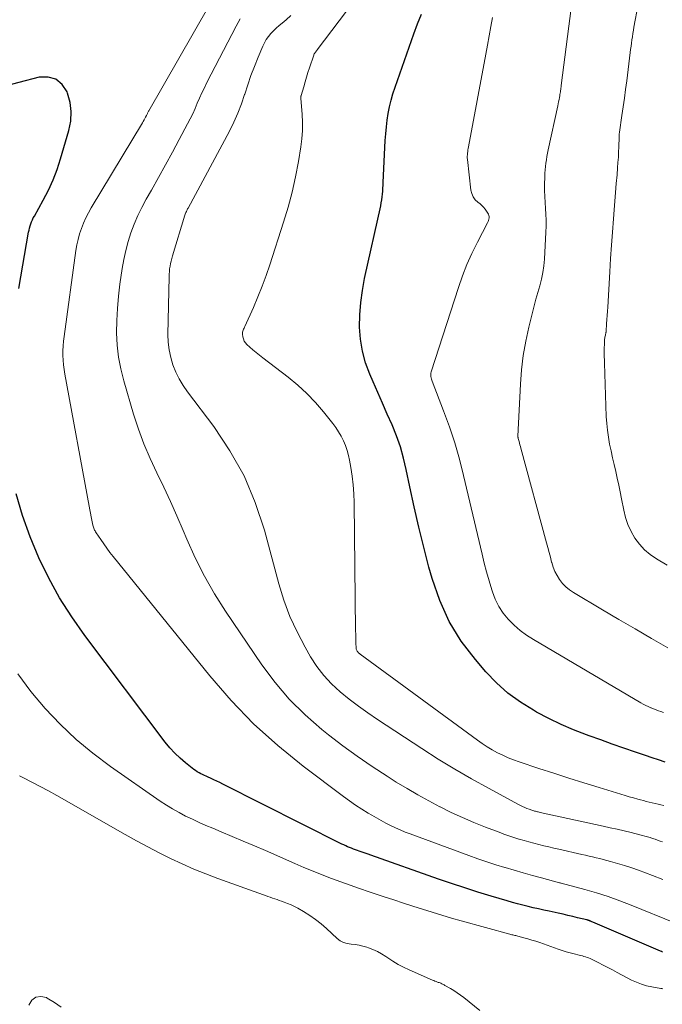
# Model space of a CAD drawing. Units: feet. Extents: x 1955000 to 1960000, y 500000 to 505000.
# Drawn here: x 1955203 to 1955358, y 500873 to 501110 of the extents above; entities that cross this region are included whole.
import ezdxf

# ---------------------------------------------------------------- set-up
doc = ezdxf.new("R2010")
doc.units = ezdxf.units.FT
doc.header["$LTSCALE"] = 100
doc.header["$MEASUREMENT"] = 0
doc.layers.add('CONTOUR INDEX', color=32, linetype='Continuous', lineweight=25)
doc.layers.add('CONTOUR INTERMEDIATE', color=40, linetype='Continuous', lineweight=15)

msp = doc.modelspace()

# ---------------------------------------------------------------- linework, layer by layer
at = {"layer": 'CONTOUR INDEX', "flags": 128}
for points, elevation in [([(1955359.04, 500931.12), (1955357.47, 500931.64), (1955355.9, 500932.16), (1955354.32, 500932.69), (1955351.87, 500933.53), (1955349.08, 500934.48), (1955346.29, 500935.45), (1955343.5, 500936.44), (1955340.73, 500937.44), (1955340.04, 500937.69), (1955336.95, 500938.89), (1955333.91, 500940.19), (1955330.94, 500941.64), (1955328.01, 500943.19), (1955327.25, 500943.61), (1955324.09, 500945.59), (1955321.1, 500947.77), (1955318.35, 500950.25), (1955315.76, 500952.93), (1955313.22, 500955.85), (1955309.83, 500960.33), (1955306.88, 500965.05), (1955304.61, 500970.12), (1955302.77, 500975.43), (1955302.02, 500978.21), (1955300.77, 500983.03), (1955299.57, 500987.87), (1955298.47, 500992.72), (1955297.42, 500997.59), (1955296.56, 501001.78), (1955295.9, 501004.54), (1955295.13, 501007.26), (1955294.18, 501009.92), (1955293.11, 501012.55), (1955291.96, 501015.15), (1955290.81, 501017.75), (1955289.67, 501020.35), (1955288.53, 501022.96), (1955287.75, 501024.77), (1955286.74, 501027.54), (1955285.96, 501030.35), (1955285.51, 501033.24), (1955285.29, 501036.17), (1955285.35, 501039.13), (1955285.55, 501042.08), (1955285.95, 501045), (1955286.49, 501047.91), (1955290.38, 501065.48), (1955290.52, 501066.18), (1955290.63, 501066.87), (1955290.72, 501067.58), (1955290.8, 501068.28), (1955290.85, 501068.98), (1955290.9, 501069.69), (1955290.94, 501070.4), (1955290.98, 501071.11), (1955291.48, 501081.23), (1955291.6, 501082.86), (1955291.75, 501084.5), (1955291.95, 501086.12), (1955292.2, 501087.74), (1955292.52, 501089.35), (1955292.89, 501090.94), (1955293.34, 501092.52), (1955293.84, 501094.07), (1955298.38, 501107.02), (1955299.27, 501109.41), (1955300.21, 501111.77)], 880), ([(1955203.05, 501045.49), (1955205.37, 501059.06), (1955205.47, 501059.57), (1955205.59, 501060.08), (1955205.74, 501060.58), (1955205.9, 501061.07), (1955206.09, 501061.56), (1955206.29, 501062.04), (1955206.51, 501062.51), (1955206.76, 501062.97), (1955208.9, 501066.82), (1955210.14, 501069.23), (1955211.27, 501071.69), (1955212.23, 501074.23), (1955213.08, 501076.8), (1955215.1, 501083.66), (1955215.53, 501085.93), (1955215.67, 501088.19), (1955215.37, 501090.43), (1955214.78, 501092.67), (1955214.66, 501092.97), (1955213.46, 501094.75), (1955211.98, 501096.01), (1955210.11, 501096.5), (1955207.96, 501096.48), (1955198.02, 501093.96)], 860), ([(1955358.37, 500885.23), (1955358.16, 500885.32), (1955357.95, 500885.41), (1955344.39, 500891.23), (1955343.82, 500891.48), (1955343.25, 500891.72), (1955342.68, 500891.97), (1955342.11, 500892.21), (1955341.18, 500892.61), (1955341.08, 500892.65), (1955340.97, 500892.7), (1955340.87, 500892.74), (1955340.76, 500892.78), (1955340.69, 500892.81), (1955340.62, 500892.84), (1955340.55, 500892.86), (1955340.48, 500892.89), (1955340.4, 500892.91), (1955340.33, 500892.93), (1955340.25, 500892.95), (1955340.18, 500892.97), (1955340.1, 500892.99), (1955337.91, 500893.52), (1955336.74, 500893.79), (1955335.56, 500894.07), (1955334.39, 500894.33), (1955333.21, 500894.59), (1955331.02, 500895.07), (1955329.75, 500895.35), (1955328.48, 500895.64), (1955327.21, 500895.93), (1955325.94, 500896.23), (1955324.68, 500896.55), (1955323.41, 500896.87), (1955322.16, 500897.22), (1955320.91, 500897.58), (1955317.02, 500898.73), (1955313.83, 500899.7), (1955310.66, 500900.7), (1955307.5, 500901.75), (1955304.35, 500902.84), (1955288.01, 500908.62), (1955287.31, 500908.87), (1955286.61, 500909.11), (1955285.91, 500909.36), (1955285.2, 500909.6), (1955284.76, 500909.75), (1955284.28, 500909.92), (1955283.8, 500910.1), (1955283.33, 500910.28), (1955282.85, 500910.47), (1955282.38, 500910.66), (1955281.92, 500910.87), (1955281.46, 500911.08), (1955281, 500911.31), (1955252.26, 500925.79), (1955251.52, 500926.15), (1955250.79, 500926.5), (1955250.05, 500926.85), (1955249.31, 500927.19), (1955248.71, 500927.46), (1955248.26, 500927.66), (1955247.82, 500927.87), (1955247.38, 500928.08), (1955246.94, 500928.29), (1955246.51, 500928.52), (1955246.09, 500928.77), (1955245.69, 500929.04), (1955245.3, 500929.33), (1955243.28, 500930.92), (1955241.94, 500932.06), (1955240.66, 500933.27), (1955239.48, 500934.57), (1955238.36, 500935.94), (1955218.96, 500961.67), (1955215.82, 500966.15), (1955212.87, 500970.74), (1955210.24, 500975.53), (1955207.81, 500980.43), (1955205.73, 500985.49), (1955203.89, 500990.63), (1955202.41, 500995.88)], 860)]:
    msp.add_lwpolyline(points, dxfattribs=dict(at, elevation=elevation))
at = {"layer": 'CONTOUR INTERMEDIATE', "flags": 128}
for points, elevation in [([(1955359.52, 500978.63), (1955356.95, 500980.18), (1955355.45, 500981.23), (1955354.06, 500982.4), (1955352.84, 500983.74), (1955351.74, 500985.2), (1955350.83, 500986.8), (1955350.05, 500988.45), (1955349.47, 500990.17), (1955349.03, 500991.96), (1955348.52, 500994.71), (1955348.2, 500996.37), (1955347.86, 500998.02), (1955347.49, 500999.67), (1955347.11, 501001.32), (1955346.73, 501002.96), (1955346.35, 501004.61), (1955345.99, 501006.26), (1955345.64, 501007.91), (1955345.33, 501009.56), (1955345.09, 501011.23), (1955344.93, 501012.9), (1955344.83, 501014.58), (1955344.4, 501027.45), (1955344.38, 501028.22), (1955344.36, 501029), (1955344.36, 501029.77), (1955344.36, 501030.54), (1955344.36, 501031.36), (1955344.37, 501031.72), (1955344.38, 501032.08), (1955344.39, 501032.45), (1955344.41, 501032.81), (1955344.42, 501033.04), (1955344.44, 501033.28), (1955344.47, 501033.52), (1955344.52, 501033.76), (1955344.57, 501034), (1955344.63, 501034.24), (1955344.65, 501034.36), (1955344.68, 501034.47), (1955344.71, 501034.59), (1955344.73, 501034.71), (1955344.76, 501034.83), (1955344.78, 501034.95), (1955344.79, 501035.07), (1955344.8, 501035.19), (1955344.92, 501036.96), (1955344.99, 501037.96), (1955345.05, 501038.97), (1955345.11, 501039.97), (1955345.17, 501040.98), (1955345.68, 501049.51), (1955345.88, 501052.71), (1955346.09, 501055.91), (1955346.31, 501059.11), (1955346.55, 501062.3), (1955346.72, 501064.46), (1955346.88, 501066.58), (1955347.06, 501068.7), (1955347.23, 501070.81), (1955347.42, 501072.92), (1955347.56, 501074.62), (1955347.66, 501075.89), (1955347.75, 501077.16), (1955347.81, 501078.43), (1955347.86, 501079.7), (1955347.94, 501082.05), (1955347.94, 501082.14), (1955347.94, 501082.24), (1955347.94, 501082.33), (1955347.94, 501082.43), (1955347.95, 501082.52), (1955347.95, 501082.62), (1955347.96, 501082.72), (1955347.97, 501082.81), (1955347.97, 501082.83), (1955347.98, 501082.94), (1955348, 501083.05), (1955348.01, 501083.16), (1955348.02, 501083.26), (1955348.61, 501087.25), (1955348.91, 501089.35), (1955349.21, 501091.45), (1955349.49, 501093.55), (1955349.76, 501095.66), (1955350.62, 501102.45), (1955350.71, 501103.22), (1955350.81, 501103.99), (1955350.92, 501104.76), (1955351.02, 501105.53), (1955351.13, 501106.3), (1955351.25, 501107.06), (1955351.38, 501107.83), (1955351.52, 501108.59), (1955354.63, 501125.13)], 892), ([(1955358.72, 500920.59), (1955358.02, 500920.77), (1955357.32, 500920.95), (1955356.62, 500921.12), (1955355.91, 500921.28), (1955355.21, 500921.44), (1955354.5, 500921.61), (1955353.8, 500921.79), (1955353.1, 500921.97), (1955352.44, 500922.14), (1955351.41, 500922.43), (1955350.38, 500922.72), (1955349.36, 500923.02), (1955348.34, 500923.33), (1955343.09, 500924.95), (1955339.45, 500926.08), (1955335.81, 500927.23), (1955332.18, 500928.4), (1955328.56, 500929.59), (1955323.82, 500931.15), (1955322.47, 500931.63), (1955321.14, 500932.15), (1955319.84, 500932.74), (1955318.56, 500933.36), (1955317.3, 500934.05), (1955316.07, 500934.78), (1955314.88, 500935.56), (1955313.71, 500936.38), (1955285.45, 500957.15), (1955285.34, 500957.23), (1955285.24, 500957.32), (1955285.13, 500957.4), (1955285.03, 500957.49), (1955284.93, 500957.59), (1955284.84, 500957.69), (1955284.76, 500957.79), (1955284.69, 500957.91), (1955284.63, 500958.01), (1955284.55, 500958.18), (1955284.49, 500958.36), (1955284.45, 500958.54), (1955284.43, 500958.73), (1955284.4, 500959.82), (1955284.38, 500960.56), (1955284.36, 500961.29), (1955284.34, 500962.03), (1955284.33, 500962.76), (1955283.96, 500993.8), (1955283.88, 500995.92), (1955283.73, 500998.03), (1955283.48, 501000.14), (1955283.15, 501002.23), (1955282.84, 501003.98), (1955282.57, 501005.18), (1955282.25, 501006.37), (1955281.84, 501007.53), (1955281.37, 501008.67), (1955280.81, 501009.78), (1955280.21, 501010.85), (1955279.53, 501011.88), (1955278.8, 501012.87), (1955276.59, 501015.67), (1955274.63, 501017.96), (1955272.57, 501020.14), (1955270.35, 501022.16), (1955268.02, 501024.07), (1955261.89, 501028.73), (1955261.09, 501029.36), (1955260.29, 501030), (1955259.52, 501030.66), (1955258.75, 501031.33), (1955258.07, 501031.94), (1955257.71, 501032.35), (1955257.42, 501032.79), (1955257.22, 501033.29), (1955257.1, 501033.82), (1955257.03, 501034.44), (1955257.02, 501034.69), (1955257.03, 501034.94), (1955257.09, 501035.17), (1955257.18, 501035.41), (1955257.28, 501035.64), (1955257.38, 501035.87), (1955257.49, 501036.11), (1955257.59, 501036.34), (1955259.63, 501040.92), (1955260.72, 501043.46), (1955261.74, 501046.02), (1955262.69, 501048.61), (1955263.59, 501051.22), (1955266.92, 501061.48), (1955268, 501065.1), (1955268.98, 501068.75), (1955269.79, 501072.43), (1955270.5, 501076.15), (1955271.09, 501079.69), (1955271.34, 501081.66), (1955271.5, 501083.63), (1955271.51, 501085.6), (1955271.43, 501087.58), (1955271.13, 501091.34), (1955271.12, 501091.44), (1955271.12, 501091.54), (1955271.11, 501091.64), (1955271.11, 501091.74), (1955271.12, 501091.84), (1955271.13, 501091.94), (1955271.15, 501092.04), (1955271.17, 501092.13), (1955271.78, 501094.22), (1955272.12, 501095.36), (1955272.47, 501096.5), (1955272.82, 501097.63), (1955273.19, 501098.77), (1955274.2, 501101.84), (1955274.27, 501102.02), (1955274.35, 501102.19), (1955274.45, 501102.35), (1955274.57, 501102.5), (1955274.69, 501102.64), (1955274.81, 501102.79), (1955274.93, 501102.94), (1955275.05, 501103.09), (1955285.63, 501117.21)], 876), ([(1955359.69, 500958.71), (1955355.72, 500960.98), (1955351.77, 500963.26), (1955347.83, 500965.57), (1955343.9, 500967.9), (1955336.91, 500972.08), (1955335.96, 500972.73), (1955335.08, 500973.45), (1955334.29, 500974.27), (1955333.56, 500975.16), (1955332.95, 500976.13), (1955332.41, 500977.14), (1955331.99, 500978.2), (1955331.65, 500979.3), (1955331.63, 500979.4), (1955331.33, 500980.58), (1955331.03, 500981.75), (1955330.72, 500982.92), (1955330.41, 500984.09), (1955324.22, 501006.88), (1955324.11, 501007.29), (1955324, 501007.71), (1955323.88, 501008.12), (1955323.77, 501008.54), (1955323.59, 501009.22), (1955323.57, 501009.29), (1955323.55, 501009.37), (1955323.53, 501009.45), (1955323.52, 501009.53), (1955323.51, 501009.61), (1955323.5, 501009.69), (1955323.5, 501009.77), (1955323.5, 501009.85), (1955324.11, 501022.39), (1955324.38, 501025.86), (1955324.78, 501029.31), (1955325.39, 501032.74), (1955326.13, 501036.14), (1955327.02, 501039.69), (1955327.43, 501041.3), (1955327.86, 501042.9), (1955328.31, 501044.5), (1955328.77, 501046.1), (1955329.18, 501047.7), (1955329.52, 501049.32), (1955329.75, 501050.95), (1955329.89, 501052.6), (1955330.24, 501059.09), (1955330.29, 501060.52), (1955330.3, 501061.96), (1955330.25, 501063.4), (1955330.16, 501064.83), (1955330.06, 501066.26), (1955329.99, 501067.7), (1955329.95, 501069.14), (1955329.94, 501070.58), (1955329.96, 501072.48), (1955329.99, 501073.31), (1955330.04, 501074.13), (1955330.12, 501074.94), (1955330.23, 501075.76), (1955330.36, 501076.57), (1955330.51, 501077.39), (1955330.66, 501078.2), (1955330.83, 501079), (1955333.1, 501089.56), (1955333.21, 501090.07), (1955333.32, 501090.58), (1955333.42, 501091.1), (1955333.51, 501091.61), (1955333.59, 501092.02), (1955333.64, 501092.33), (1955333.7, 501092.64), (1955333.75, 501092.95), (1955333.79, 501093.27), (1955333.84, 501093.58), (1955333.88, 501093.89), (1955333.93, 501094.21), (1955333.97, 501094.52), (1955336.67, 501115.75)], 888), ([(1955361.58, 500892.21), (1955350.87, 500896.54), (1955348.11, 500897.61), (1955345.32, 500898.6), (1955342.5, 500899.49), (1955339.65, 500900.32), (1955333.93, 500901.86), (1955333.85, 500901.88), (1955333.73, 500901.91), (1955333.67, 500901.93), (1955333.61, 500901.94), (1955333.55, 500901.96), (1955333.5, 500901.97), (1955329.2, 500903.12), (1955326.99, 500903.72), (1955324.79, 500904.33), (1955322.59, 500904.97), (1955320.4, 500905.62), (1955320.38, 500905.62), (1955318.19, 500906.3), (1955316.01, 500907.01), (1955313.84, 500907.75), (1955311.68, 500908.53), (1955297.51, 500913.74), (1955296.3, 500914.2), (1955295.1, 500914.7), (1955293.92, 500915.23), (1955292.76, 500915.79), (1955291.6, 500916.38), (1955290.46, 500916.99), (1955289.33, 500917.62), (1955288.21, 500918.28), (1955287.34, 500918.79), (1955285.81, 500919.74), (1955284.29, 500920.72), (1955282.82, 500921.75), (1955281.36, 500922.81), (1955271.63, 500930.13), (1955265.52, 500935.08), (1955259.69, 500940.32), (1955254.26, 500945.97), (1955249.1, 500951.9), (1955225.8, 500980.76), (1955225.02, 500981.75), (1955224.25, 500982.76), (1955223.52, 500983.78), (1955222.8, 500984.82), (1955221.67, 500986.49), (1955221.53, 500986.7), (1955221.41, 500986.92), (1955221.29, 500987.15), (1955221.19, 500987.38), (1955221.1, 500987.61), (1955221.01, 500987.85), (1955220.95, 500988.09), (1955220.89, 500988.34), (1955220.66, 500989.52), (1955220.5, 500990.36), (1955220.34, 500991.2), (1955220.18, 500992.04), (1955220.02, 500992.88), (1955214.13, 501024.79), (1955213.95, 501025.91), (1955213.8, 501027.05), (1955213.71, 501028.18), (1955213.66, 501029.32), (1955213.66, 501030.46), (1955213.7, 501031.6), (1955213.79, 501032.74), (1955213.92, 501033.87), (1955216.78, 501054.63), (1955217.01, 501055.99), (1955217.3, 501057.35), (1955217.67, 501058.68), (1955218.11, 501060), (1955218.62, 501061.29), (1955219.18, 501062.55), (1955219.81, 501063.79), (1955220.49, 501065), (1955232.84, 501085.52), (1955233.04, 501085.85), (1955233.24, 501086.19), (1955233.42, 501086.53), (1955233.61, 501086.87), (1955233.82, 501087.28), (1955233.9, 501087.42), (1955233.97, 501087.56), (1955234.04, 501087.71), (1955234.11, 501087.85), (1955234.18, 501088), (1955234.26, 501088.14), (1955234.33, 501088.28), (1955234.41, 501088.42), (1955248.87, 501113.69)], 864), ([(1955358.52, 500902.73), (1955356.01, 500903.7), (1955354.33, 500904.35), (1955352.65, 500904.97), (1955350.97, 500905.56), (1955349.27, 500906.11), (1955347.56, 500906.62), (1955345.84, 500907.11), (1955344.98, 500907.35), (1955344.12, 500907.58), (1955343.26, 500907.79), (1955342.4, 500908), (1955341.53, 500908.19), (1955340.67, 500908.39), (1955339.8, 500908.59), (1955338.94, 500908.79), (1955333.41, 500910.05), (1955332.2, 500910.33), (1955330.99, 500910.61), (1955329.78, 500910.9), (1955328.57, 500911.19), (1955327.36, 500911.5), (1955326.16, 500911.81), (1955324.97, 500912.15), (1955323.77, 500912.5), (1955323.73, 500912.51), (1955322.53, 500912.89), (1955321.33, 500913.28), (1955320.14, 500913.7), (1955318.95, 500914.14), (1955315.68, 500915.38), (1955312.89, 500916.5), (1955310.12, 500917.68), (1955307.39, 500918.95), (1955304.7, 500920.28), (1955304.67, 500920.3), (1955301.99, 500921.72), (1955299.34, 500923.19), (1955296.73, 500924.72), (1955294.14, 500926.29), (1955291.92, 500927.68), (1955288.28, 500930.04), (1955284.7, 500932.49), (1955281.2, 500935.05), (1955277.76, 500937.69), (1955276.13, 500938.99), (1955272.1, 500942.51), (1955268.31, 500946.26), (1955264.87, 500950.33), (1955261.67, 500954.62), (1955252.93, 500967.52), (1955250.28, 500971.7), (1955247.8, 500975.98), (1955245.59, 500980.41), (1955243.56, 500984.92), (1955242.69, 500987.02), (1955241.18, 500990.54), (1955239.63, 500994.04), (1955237.99, 500997.51), (1955236.31, 501000.95), (1955234.68, 501004.41), (1955233.18, 501007.93), (1955231.88, 501011.52), (1955230.7, 501015.16), (1955228.35, 501023.18), (1955227.64, 501026.04), (1955227.09, 501028.92), (1955226.78, 501031.83), (1955226.63, 501034.77), (1955226.67, 501037.73), (1955226.81, 501040.67), (1955227.07, 501043.61), (1955227.43, 501046.54), (1955227.98, 501050.28), (1955228.36, 501052.48), (1955228.83, 501054.66), (1955229.42, 501056.8), (1955230.09, 501058.93), (1955230.88, 501061.02), (1955231.74, 501063.07), (1955232.71, 501065.07), (1955233.76, 501067.04), (1955235.01, 501069.23), (1955236.73, 501072.28), (1955238.43, 501075.34), (1955240.1, 501078.41), (1955241.76, 501081.49), (1955243.75, 501085.22), (1955244.38, 501086.45), (1955244.98, 501087.69), (1955245.56, 501088.94), (1955246.1, 501090.21), (1955246.65, 501091.47), (1955247.21, 501092.73), (1955247.81, 501093.97), (1955248.42, 501095.2), (1955255.46, 501108.83), (1955256.47, 501110.64)], 868), ([(1955358.44, 500911.8), (1955357.81, 500912.04), (1955357.21, 500912.27), (1955356.6, 500912.48), (1955356, 500912.68), (1955355.39, 500912.88), (1955354.77, 500913.06), (1955354.16, 500913.24), (1955353.54, 500913.4), (1955352.92, 500913.56), (1955350.82, 500914.08), (1955349.15, 500914.48), (1955347.48, 500914.87), (1955345.8, 500915.26), (1955344.12, 500915.63), (1955328.86, 500918.96), (1955328.64, 500919.01), (1955328.42, 500919.06), (1955328.19, 500919.11), (1955327.97, 500919.16), (1955327.75, 500919.22), (1955327.53, 500919.27), (1955327.31, 500919.33), (1955327.1, 500919.4), (1955326.86, 500919.47), (1955326.64, 500919.54), (1955326.43, 500919.62), (1955326.21, 500919.7), (1955325.63, 500919.93), (1955325.13, 500920.14), (1955324.64, 500920.36), (1955324.15, 500920.6), (1955323.67, 500920.84), (1955316.38, 500924.77), (1955312.29, 500927.05), (1955308.24, 500929.39), (1955304.25, 500931.84), (1955300.3, 500934.36), (1955289.58, 500941.4), (1955287.26, 500942.98), (1955284.98, 500944.61), (1955282.76, 500946.32), (1955280.58, 500948.08), (1955278.53, 500949.98), (1955276.64, 500952), (1955274.97, 500954.21), (1955273.45, 500956.55), (1955272.1, 500958.89), (1955270.17, 500962.56), (1955268.44, 500966.3), (1955267.01, 500970.18), (1955265.78, 500974.13), (1955262.31, 500987.09), (1955260.09, 500993.77), (1955257.39, 501000.22), (1955253.97, 501006.31), (1955250.05, 501012.16), (1955243.75, 501020.5), (1955242.69, 501022.04), (1955241.73, 501023.63), (1955240.92, 501025.31), (1955240.22, 501027.04), (1955239.68, 501028.83), (1955239.29, 501030.64), (1955239.09, 501032.48), (1955239.02, 501034.34), (1955239.28, 501048.31), (1955239.3, 501048.95), (1955239.35, 501049.59), (1955239.42, 501050.22), (1955239.51, 501050.85), (1955239.63, 501051.48), (1955239.77, 501052.11), (1955239.93, 501052.72), (1955240.1, 501053.34), (1955243.11, 501063.22), (1955243.19, 501063.44), (1955243.27, 501063.66), (1955243.36, 501063.87), (1955243.46, 501064.09), (1955243.56, 501064.3), (1955243.67, 501064.51), (1955243.77, 501064.71), (1955243.88, 501064.92), (1955253.84, 501083.51), (1955254.91, 501085.66), (1955255.9, 501087.85), (1955256.75, 501090.08), (1955257.53, 501092.36), (1955257.55, 501092.44), (1955258.28, 501094.69), (1955259.05, 501096.92), (1955259.9, 501099.13), (1955260.78, 501101.32), (1955261.9, 501103.97), (1955262.3, 501104.8), (1955262.76, 501105.6), (1955263.29, 501106.34), (1955263.87, 501107.06), (1955264.51, 501107.73), (1955265.17, 501108.38), (1955265.86, 501109), (1955266.57, 501109.6), (1955267.53, 501110.37), (1955268.68, 501111.39)], 872), ([(1955358.64, 500943.06), (1955358.04, 500943.28), (1955357.44, 500943.5), (1955356.84, 500943.72), (1955356.25, 500943.96), (1955355.65, 500944.2), (1955355.59, 500944.22), (1955354.97, 500944.49), (1955354.36, 500944.78), (1955353.77, 500945.09), (1955353.18, 500945.42), (1955327.25, 500960.7), (1955325.61, 500961.76), (1955324.03, 500962.92), (1955322.57, 500964.2), (1955321.17, 500965.58), (1955319.94, 500967.09), (1955318.87, 500968.68), (1955318.03, 500970.41), (1955317.33, 500972.23), (1955317.18, 500972.73), (1955316.55, 500974.87), (1955315.94, 500977.02), (1955315.38, 500979.18), (1955314.85, 500981.35), (1955310.4, 501000.29), (1955309.38, 501004.27), (1955308.25, 501008.21), (1955306.95, 501012.1), (1955305.55, 501015.95), (1955302.79, 501023.07), (1955302.7, 501023.35), (1955302.61, 501023.62), (1955302.54, 501023.91), (1955302.49, 501024.2), (1955302.46, 501024.48), (1955302.46, 501024.77), (1955302.5, 501025.05), (1955302.57, 501025.33), (1955309.14, 501045.7), (1955310.12, 501048.5), (1955311.19, 501051.26), (1955312.4, 501053.96), (1955313.71, 501056.63), (1955316.16, 501061.34), (1955316.29, 501061.62), (1955316.4, 501061.92), (1955316.47, 501062.22), (1955316.52, 501062.53), (1955316.53, 501062.83), (1955316.49, 501063.13), (1955316.39, 501063.41), (1955316.26, 501063.68), (1955315.95, 501064.16), (1955315.61, 501064.64), (1955315.23, 501065.1), (1955314.81, 501065.51), (1955314.35, 501065.89), (1955313.82, 501066.29), (1955313.18, 501066.91), (1955312.67, 501067.59), (1955312.34, 501068.39), (1955312.13, 501069.25), (1955311.31, 501076.66), (1955311.28, 501077.04), (1955311.27, 501077.42), (1955311.29, 501077.8), (1955311.32, 501078.18), (1955311.37, 501078.56), (1955311.43, 501078.94), (1955311.49, 501079.31), (1955311.56, 501079.69), (1955315.74, 501102.05), (1955316.15, 501104.28), (1955316.56, 501106.5), (1955316.97, 501108.73), (1955317.37, 501110.95)], 884), ([(1955358.45, 500876.36), (1955358.24, 500876.4), (1955358.02, 500876.44), (1955355.86, 500876.8), (1955354.58, 500877.08), (1955353.33, 500877.43), (1955352.12, 500877.91), (1955350.94, 500878.46), (1955347.5, 500880.28), (1955346.36, 500880.89), (1955345.21, 500881.49), (1955344.05, 500882.08), (1955342.89, 500882.66), (1955341.28, 500883.48), (1955340.92, 500883.65), (1955340.56, 500883.8), (1955340.2, 500883.94), (1955339.83, 500884.07), (1955339.45, 500884.18), (1955339.08, 500884.29), (1955338.7, 500884.39), (1955338.32, 500884.48), (1955337.11, 500884.77), (1955336.12, 500885.02), (1955335.15, 500885.29), (1955334.18, 500885.59), (1955333.22, 500885.91), (1955328.76, 500887.49), (1955327.8, 500887.81), (1955326.85, 500888.12), (1955325.89, 500888.4), (1955324.92, 500888.67), (1955323.44, 500889.07), (1955323.21, 500889.13), (1955322.98, 500889.19), (1955322.74, 500889.24), (1955322.51, 500889.3), (1955322.27, 500889.35), (1955322.04, 500889.41), (1955321.81, 500889.47), (1955321.57, 500889.53), (1955309.77, 500892.78), (1955307.43, 500893.44), (1955305.1, 500894.11), (1955302.78, 500894.82), (1955300.47, 500895.55), (1955298.16, 500896.29), (1955295.86, 500897.04), (1955293.55, 500897.8), (1955291.25, 500898.56), (1955287.55, 500899.79), (1955285.27, 500900.56), (1955283.01, 500901.35), (1955280.75, 500902.16), (1955278.5, 500902.99), (1955276.27, 500903.85), (1955274.04, 500904.73), (1955271.83, 500905.65), (1955269.62, 500906.6), (1955262.53, 500909.71), (1955259.87, 500910.86), (1955257.21, 500912.01), (1955254.54, 500913.14), (1955251.86, 500914.25), (1955249.81, 500915.1), (1955248.16, 500915.8), (1955246.53, 500916.53), (1955244.9, 500917.28), (1955243.29, 500918.06), (1955241.71, 500918.89), (1955240.15, 500919.77), (1955238.63, 500920.71), (1955237.14, 500921.7), (1955225.15, 500930.04), (1955220.91, 500933.22), (1955216.83, 500936.59), (1955213, 500940.24), (1955209.34, 500944.08), (1955205.95, 500948.16), (1955202.75, 500952.38)], 856), ([(1955314.34, 500871.08), (1955310.43, 500874.24), (1955309.66, 500874.83), (1955308.87, 500875.4), (1955308.05, 500875.93), (1955307.21, 500876.43), (1955305.89, 500877.18), (1955305.7, 500877.28), (1955305.5, 500877.39), (1955305.3, 500877.48), (1955305.1, 500877.58), (1955304.9, 500877.67), (1955304.7, 500877.75), (1955304.49, 500877.83), (1955304.28, 500877.9), (1955304.09, 500877.97), (1955303.78, 500878.08), (1955303.47, 500878.19), (1955303.17, 500878.31), (1955302.87, 500878.43), (1955297.25, 500880.91), (1955295.91, 500881.54), (1955294.6, 500882.23), (1955293.33, 500882.99), (1955292.09, 500883.81), (1955291.58, 500884.16), (1955290.59, 500884.79), (1955289.57, 500885.36), (1955288.51, 500885.84), (1955287.41, 500886.26), (1955287.04, 500886.38), (1955286.1, 500886.65), (1955285.15, 500886.87), (1955284.19, 500887.01), (1955283.22, 500887.1), (1955282.28, 500887.25), (1955281.4, 500887.51), (1955280.59, 500887.96), (1955279.83, 500888.53), (1955277.3, 500890.9), (1955276, 500892.03), (1955274.65, 500893.1), (1955273.23, 500894.07), (1955271.77, 500894.98), (1955270.33, 500895.79), (1955269.53, 500896.22), (1955268.72, 500896.61), (1955267.89, 500896.96), (1955267.05, 500897.28), (1955266.43, 500897.5), (1955265.89, 500897.69), (1955265.34, 500897.88), (1955264.79, 500898.08), (1955264.24, 500898.27), (1955263.7, 500898.47), (1955263.15, 500898.66), (1955262.6, 500898.86), (1955262.05, 500899.05), (1955251.02, 500903), (1955248.12, 500904.09), (1955245.26, 500905.24), (1955242.43, 500906.5), (1955239.63, 500907.81), (1955236.87, 500909.2), (1955234.12, 500910.63), (1955231.4, 500912.1), (1955228.7, 500913.61), (1955212.17, 500923.06), (1955210.18, 500924.16), (1955208.19, 500925.24), (1955206.17, 500926.28), (1955204.14, 500927.3), (1955203.2, 500927.75)], 852), ([(1955205.4, 500872.38), (1955206.15, 500873.57), (1955207.09, 500874.34), (1955208.29, 500874.49), (1955209.67, 500874.23), (1955209.89, 500874.11), (1955211.59, 500873.07), (1955213.2, 500871.92)], 852)]:
    msp.add_lwpolyline(points, dxfattribs=dict(at, elevation=elevation))

doc.saveas('drawing.dxf')
